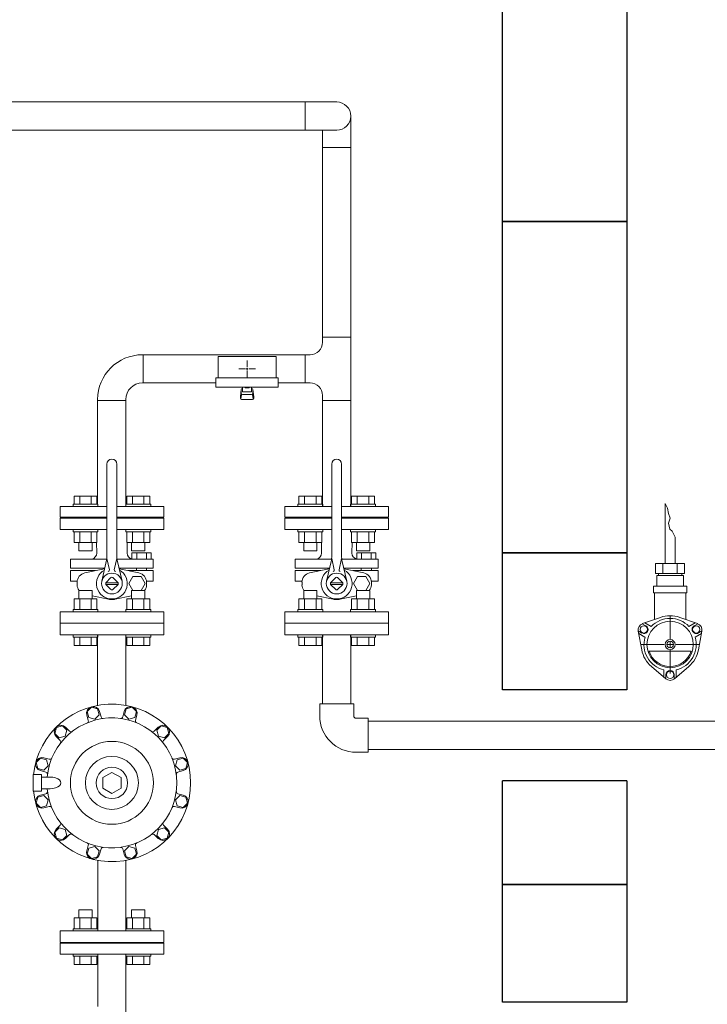
# Model space of a CAD drawing. Units: millimetres. Extents: x 3556 to 15772, y 2950 to 8651.
# Drawn here: x 5270 to 6099, y 6853 to 8040 of the extents above; entities that cross this region are included whole.
import ezdxf

# ---------------------------------------------------------------- set-up
doc = ezdxf.new("R2010")
doc.units = ezdxf.units.MM
doc.linetypes.add('CENTER2', pattern=[1.125, 0.75, -0.125, 0.125, -0.125])
for name, color, linetype in [('_0-0_', 7, 'Continuous'), ('CSLAYER17', 7, 'Continuous'), ('HI_VB', 7, 'Continuous')]:
    doc.layers.add(name, color=color, linetype=linetype)
doc.layers.add('ガス配管', color=2, linetype='Continuous', lineweight=30)
doc.layers.add('図面枠', color=7, linetype='Continuous', lineweight=50)

msp = doc.modelspace()

# ---------------------------------------------------------------- linework, layer by layer
at = {"color": 3, "lineweight": 9}
for p, q in [((5613.9, 7907.2), (5613.9, 7941.2)), ((5635, 7907.2), (5635, 7651.2)), ((5669, 7886.1), (5635, 7886.1)), ((5635, 7657.3), (5669, 7657.3)), ((5418.8, 7602.2), (5418.8, 7636.2)), ((5508.9, 7634.2), (5508.9, 7608.2)), ((5508.9, 7634.2), (5578.9, 7634.2)), ((5543.9, 7629.3), (5543.9, 7621.2)), ((5578.9, 7634.2), (5578.9, 7608.2)), ((5613.9, 7602.2), (5613.9, 7636.2)), ((5533.8, 7619.2), (5541.9, 7619.2)), ((5543.9, 7617.2), (5543.9, 7609.1)), ((5545.9, 7619.2), (5554, 7619.2)), ((5506.4, 7608.2), (5506.4, 7597.2)), ((5506.4, 7608.2), (5581.4, 7608.2)), ((5581.4, 7608.2), (5581.4, 7597.2)), ((5506.4, 7597.2), (5581.4, 7597.2)), ((5535.9, 7585.3), (5536.9, 7594.2)), ((5536.9, 7589.8), (5536.9, 7594.1)), ((5538.4, 7591.3), (5538.4, 7597.2)), ((5538.4, 7595.6), (5538.4, 7595.6)), ((5538.4, 7591.3), (5549.4, 7591.3)), ((5541.5, 7596.4), (5541.5, 7597.2)), ((5546.3, 7596.4), (5541.5, 7596.4)), ((5546.3, 7596.4), (5546.3, 7597.2)), ((5549.4, 7591.3), (5549.4, 7597.2)), ((5549.4, 7595.6), (5549.4, 7595.6)), ((5551.9, 7585.3), (5550.9, 7594.2)), ((5550.9, 7589.8), (5550.9, 7594.1)), ((5363.7, 7582.2), (5363.7, 7455.8)), ((5363.7, 7581.1), (5397.7, 7581.1)), ((5397.7, 7582.2), (5397.7, 7455.8)), ((5535.9, 7583.7), (5535.9, 7585.3)), ((5536.4, 7583.1), (5537.2, 7588.2)), ((5537.4, 7582.2), (5550.4, 7582.2)), ((5538.4, 7588.3), (5549.4, 7588.3)), ((5551.4, 7583.1), (5550.5, 7588.2)), ((5551.9, 7583.7), (5551.9, 7585.3)), ((5635, 7581.1), (5669, 7581.1)), ((5374.9, 7439.2), (5318.4, 7439.2)), ((5443.4, 7439.2), (5386.9, 7439.2)), ((5646, 7439.2), (5589.5, 7439.2)), ((5714.5, 7439.2), (5658, 7439.2)), ((5356.4, 7211), (5351.1, 7205.7)), ((5363.7, 7209), (5356.4, 7211)), ((5405.3, 7211), (5398.1, 7209)), ((5410.6, 7205.7), (5405.3, 7211)), ((5350.6, 7201.6), (5352.4, 7195.1)), ((5351.1, 7205.7), (5353, 7198.4)), ((5360.3, 7196.5), (5365.6, 7201.8)), ((5365.6, 7201.8), (5363.7, 7209)), ((5366.1, 7205.8), (5367.8, 7199.3)), ((5395.7, 7205.8), (5393.9, 7199.3)), ((5398.1, 7209), (5396.1, 7201.8)), ((5396.1, 7201.8), (5401.4, 7196.5)), ((5408.7, 7198.4), (5410.6, 7205.7)), ((5411.1, 7201.6), (5409.4, 7195.1)), ((5321.3, 7188.4), (5314, 7186.5)), ((5326.6, 7183.1), (5321.3, 7188.4)), ((5325, 7186.9), (5329.8, 7182.1)), ((5353, 7198.4), (5360.3, 7196.5)), ((5401.4, 7196.5), (5408.7, 7198.4)), ((5436.7, 7186.9), (5432, 7182.1)), ((5440.4, 7188.4), (5435.1, 7183.1)), ((5447.7, 7186.5), (5440.4, 7188.4)), ((5314, 7186.5), (5312.1, 7179.3)), ((5312.1, 7179.3), (5317.4, 7173.9)), ((5313.7, 7175.5), (5318.5, 7170.8)), ((5317.4, 7173.9), (5324.7, 7175.9)), ((5324.7, 7175.9), (5326.6, 7183.1)), ((5435.1, 7183.1), (5437.1, 7175.9)), ((5437.1, 7175.9), (5444.3, 7173.9)), ((5448, 7175.5), (5443.3, 7170.8)), ((5444.3, 7173.9), (5449.6, 7179.3)), ((5449.6, 7179.3), (5447.7, 7186.5)), ((5294.9, 7149.4), (5289.6, 7144.1)), ((5289.6, 7144.1), (5291.5, 7136.9)), ((5302.1, 7147.5), (5294.9, 7149.4)), ((5298.8, 7134.9), (5304.1, 7140.3)), ((5298.9, 7149.9), (5305.4, 7148.2)), ((5304.1, 7140.3), (5302.1, 7147.5)), ((5462.8, 7149.9), (5456.3, 7148.2)), ((5459.6, 7147.5), (5457.7, 7140.3)), ((5457.7, 7140.3), (5463, 7134.9)), ((5466.9, 7149.4), (5459.6, 7147.5)), ((5472.2, 7144.1), (5466.9, 7149.4)), ((5470.2, 7136.9), (5472.2, 7144.1)), ((5295.9, 7129.7), (5285.9, 7129.7)), ((5285.9, 7129.7), (5285.9, 7109.7)), ((5291.5, 7136.9), (5298.8, 7134.9)), ((5294.8, 7134.5), (5301.3, 7132.7)), ((5295.9, 7129.7), (5295.9, 7109.7)), ((5380.9, 7132.4), (5369.9, 7126)), ((5391.9, 7126), (5380.9, 7132.4)), ((5467, 7134.5), (5460.5, 7132.7)), ((5463, 7134.9), (5470.2, 7136.9)), ((5306.4, 7126.7), (5295.9, 7126.7)), ((5369.9, 7126), (5369.9, 7113.3)), ((5391.9, 7113.3), (5391.9, 7126)), ((5295.9, 7109.7), (5285.9, 7109.7)), ((5298.8, 7104.4), (5291.5, 7102.5)), ((5294.8, 7104.9), (5301.3, 7106.6)), ((5306.4, 7112.7), (5295.9, 7112.7)), ((5304.1, 7099.1), (5298.8, 7104.4)), ((5369.9, 7113.3), (5380.9, 7107)), ((5380.9, 7107), (5391.9, 7113.3)), ((5463, 7104.4), (5457.7, 7099.1)), ((5467, 7104.9), (5460.5, 7106.6)), ((5470.2, 7102.5), (5463, 7104.4)), ((5291.5, 7102.5), (5289.6, 7095.2)), ((5289.6, 7095.2), (5294.9, 7089.9)), ((5294.9, 7089.9), (5302.1, 7091.9)), ((5302.1, 7091.9), (5304.1, 7099.1)), ((5457.7, 7099.1), (5459.6, 7091.9)), ((5459.6, 7091.9), (5466.9, 7089.9)), ((5466.9, 7089.9), (5472.2, 7095.2)), ((5472.2, 7095.2), (5470.2, 7102.5)), ((5298.9, 7089.4), (5305.4, 7091.2)), ((5462.8, 7089.4), (5456.3, 7091.2)), ((5313.7, 7063.8), (5318.5, 7068.6)), ((5448, 7063.8), (5443.3, 7068.6)), ((5317.4, 7065.4), (5312.1, 7060.1)), ((5312.1, 7060.1), (5314, 7052.9)), ((5324.7, 7063.5), (5317.4, 7065.4)), ((5321.3, 7050.9), (5326.6, 7056.2)), ((5326.6, 7056.2), (5324.7, 7063.5)), ((5325, 7052.5), (5329.8, 7057.3)), ((5436.7, 7052.5), (5432, 7057.3)), ((5437.1, 7063.5), (5435.1, 7056.2)), ((5435.1, 7056.2), (5440.4, 7050.9)), ((5444.3, 7065.4), (5437.1, 7063.5)), ((5449.6, 7060.1), (5444.3, 7065.4)), ((5447.7, 7052.9), (5449.6, 7060.1)), ((5314, 7052.9), (5321.3, 7050.9)), ((5350.6, 7037.7), (5352.4, 7044.2)), ((5411.1, 7037.7), (5409.4, 7044.2)), ((5440.4, 7050.9), (5447.7, 7052.9)), ((5353, 7040.9), (5351.1, 7033.7)), ((5351.1, 7033.7), (5356.4, 7028.4)), ((5360.3, 7042.9), (5353, 7040.9)), ((5365.6, 7037.6), (5360.3, 7042.9)), ((5363.7, 7030.3), (5365.6, 7037.6)), ((5366.1, 7033.6), (5367.8, 7040.1)), ((5395.7, 7033.6), (5393.9, 7040.1)), ((5401.4, 7042.9), (5396.1, 7037.6)), ((5396.1, 7037.6), (5398.1, 7030.3)), ((5408.7, 7040.9), (5401.4, 7042.9)), ((5405.3, 7028.4), (5410.6, 7033.7)), ((5410.6, 7033.7), (5408.7, 7040.9)), ((5356.4, 7028.4), (5363.7, 7030.3)), ((5398.1, 7030.3), (5405.3, 7028.4)), ((5363.9, 6913.2), (5363.9, 6850.1)), ((5397.9, 6913.2), (5397.9, 6823.2))]:
    msp.add_line(p, q, dxfattribs=at)
at = {"color": 3, "linetype": 'Continuous', "lineweight": 9}
for p, q in [((5542.9, 7619.2), (5544.9, 7619.2)), ((5543.9, 7620.2), (5543.9, 7618.2)), ((5318.4, 7298.2), (5318.4, 7312.2)), ((5443.4, 7298.2), (5443.4, 7312.2)), ((5589.5, 7298.2), (5589.5, 7312.2)), ((5714.5, 7298.2), (5714.5, 7312.2)), ((5443.4, 7298.2), (5318.4, 7298.2)), ((5363.6, 7213.1), (5363.6, 7298.2)), ((5397.6, 7213.2), (5397.6, 7298.2)), ((5714.5, 7298.2), (5589.5, 7298.2)), ((5363.9, 7026.3), (5363.9, 6941.2)), ((5397.9, 7026.2), (5397.9, 6941.2)), ((5318.4, 6941.2), (5318.4, 6927.2)), ((5443.4, 6941.2), (5318.4, 6941.2)), ((5443.4, 6941.2), (5443.4, 6927.2)), ((5443.4, 6927.2), (5318.4, 6927.2)), ((5443.4, 6927.2), (5318.4, 6927.2))]:
    msp.add_line(p, q, dxfattribs=at)
at = {"color": 51, "linetype": 'Continuous', "lineweight": 9}
for p, q in [((6048.1, 7384.4), (6048.1, 7456.7)), ((6050.9, 7451.3), (6048.1, 7456.7)), ((6052.3, 7444.7), (6050.9, 7451.3)), ((6054.3, 7439), (6052.3, 7444.7)), ((6052.3, 7433), (6054.3, 7439)), ((6053.9, 7425.7), (6052.3, 7433)), ((6056.7, 7423.5), (6053.9, 7425.7)), ((6060.1, 7416.1), (6056.7, 7423.5)), ((6060.1, 7384.4), (6060.1, 7416.1)), ((6036.7, 7384.4), (6071.4, 7384.4)), ((6036.7, 7372.4), (6036.7, 7384.4)), ((6045.5, 7384.4), (6045.5, 7372.4)), ((6062.8, 7384.4), (6062.8, 7372.4)), ((6071.4, 7384.4), (6071.4, 7372.4)), ((6036.7, 7372.4), (6071.4, 7372.4)), ((6038.1, 7369.9), (6070.1, 7369.9)), ((6038.1, 7369.9), (6038.1, 7356.9)), ((6040.1, 7369.9), (6040.1, 7372.4)), ((6068.1, 7369.9), (6068.1, 7372.4)), ((6070.1, 7369.9), (6070.1, 7356.9)), ((6034.1, 7356.9), (6074.1, 7356.9)), ((6034.1, 7348.9), (6034.1, 7356.9)), ((6074.1, 7348.9), (6074.1, 7356.9)), ((6034.1, 7348.9), (6074.1, 7348.9)), ((6035.1, 7316.8), (6035.1, 7348.9)), ((6073.1, 7316.8), (6073.1, 7348.9)), ((6020.9, 7311.8), (6042.5, 7319.4)), ((6065.7, 7319.4), (6087.2, 7311.8)), ((6020.6, 7311.7), (6024.9, 7309.2)), ((6023.7, 7312.8), (6031.3, 7308.4)), ((6084.4, 7312.8), (6076.8, 7308.4)), ((6087.5, 7311.7), (6083.2, 7309.2)), ((6015.7, 7303), (6019.9, 7300.5)), ((6019.9, 7280.3), (6015.7, 7302.8)), ((6016.3, 7299.8), (6023.8, 7295.4)), ((6091.9, 7299.8), (6084.3, 7295.5)), ((6092.5, 7303.1), (6088.2, 7300.6)), ((6092.4, 7302.8), (6088.3, 7280.3)), ((6057.5, 7286.6), (6050.6, 7286.6)), ((6054.1, 7283.2), (6054.1, 7290.1)), ((6028.8, 7278.6), (6079.3, 7278.6)), ((6048.9, 7245.3), (6031.5, 7260.2)), ((6076.7, 7260.2), (6059.3, 7245.3)), ((6046.6, 7247.3), (6046.6, 7256)), ((6049.1, 7245.2), (6049.1, 7250.1)), ((6059.1, 7245.2), (6059.1, 7250.1)), ((6061.6, 7247.3), (6061.6, 7256))]:
    msp.add_line(p, q, dxfattribs=at)
at = {"color": 51, "linetype": 'CENTER2', "lineweight": 9}
for p, q in [((6054.1, 7293.6), (6054.1, 7321.5)), ((6047.1, 7286.6), (6019.2, 7286.6)), ((6089, 7286.6), (6061, 7286.6)), ((6054.1, 7251.7), (6054.1, 7279.7))]:
    msp.add_line(p, q, dxfattribs=at)
at = {"color": 51, "linetype": 'Continuous', "lineweight": 9}
for centre, radius in [((6022.5, 7304.9), 4.4), ((6054.1, 7286.6), 28), ((6085.7, 7304.9), 4.4), ((6054.1, 7286.6), 6), ((6054.1, 7286.6), 4), ((6054.1, 7250.1), 4.4)]:
    msp.add_circle(centre, radius, dxfattribs=at)
at = {"color": 3, "lineweight": 9}
for radius in [50, 32, 19]:
    msp.add_circle((5380.9, 7119.7), radius, dxfattribs=at)
for centre, radius, start, end in [((5620, 7651.2), 15, 270, 0), ((5417.7, 7582.2), 54, 90, 180), ((5417.7, 7582.2), 20, 90, 180), ((5538.4, 7594.1), 1.5, 90, 180), ((5549.4, 7594.1), 1.5, 0, 90), ((5620, 7587.2), 15, 0, 90), ((5537.4, 7583.7), 1.5, 180, 270), ((5538.4, 7589.8), 1.5, 180, 270), ((5549.4, 7589.8), 1.5, 270, 0), ((5550.4, 7583.7), 1.5, 270, 0), ((5380.9, 7119.7), 95, 186.0424, 173.9577), ((5358.4, 7203.7), 8, 15, 195), ((5403.4, 7203.7), 8, 345, 165), ((5370.2, 7199.9), 2.5, 195, 277.5461), ((5391.5, 7199.9), 2.5, 262.4539, 345), ((5380.9, 7119.7), 78.4, 185.1199, 174.8801), ((5319.4, 7181.2), 8, 45, 225), ((5350, 7194.5), 2.5, 292.4539, 15), ((5411.8, 7194.5), 2.5, 165, 247.5461), ((5442.4, 7181.2), 8, 315, 135), ((5331.5, 7183.8), 2.5, 225, 307.5461), ((5430.2, 7183.8), 2.5, 232.4539, 315), ((5316.7, 7169), 2.5, 322.4539, 45), ((5445, 7169), 2.5, 135, 217.5461), ((5296.8, 7142.2), 8, 75, 255), ((5306.1, 7150.6), 2.5, 255, 337.5461), ((5455.7, 7150.6), 2.5, 202.4539, 285), ((5464.9, 7142.2), 8, 285, 105), ((5300.6, 7130.3), 2.5, 352.4539, 75), ((5461.1, 7130.3), 2.5, 105, 187.5461), ((5296.8, 7097.2), 8, 105, 285), ((5300.6, 7109), 2.5, 285, 7.5461), ((5461.1, 7109), 2.5, 172.4539, 255), ((5464.9, 7097.2), 8, 255, 75), ((5306.1, 7088.8), 2.5, 22.4539, 105), ((5455.7, 7088.8), 2.5, 75, 157.5461), ((5316.7, 7070.4), 2.5, 315, 37.5461), ((5445, 7070.4), 2.5, 142.4539, 225), ((5319.4, 7058.2), 8, 135, 315), ((5331.5, 7055.5), 2.5, 52.4539, 135), ((5430.2, 7055.5), 2.5, 45, 127.5461), ((5442.4, 7058.2), 8, 225, 45), ((5350, 7044.9), 2.5, 345, 67.5461), ((5411.8, 7044.9), 2.5, 112.4539, 195), ((5358.4, 7035.6), 8, 165, 345), ((5370.2, 7039.4), 2.5, 82.4539, 165), ((5391.5, 7039.4), 2.5, 15, 97.5461), ((5403.4, 7035.6), 8, 195, 15)]:
    msp.add_arc(centre, radius, start, end, dxfattribs=at)
at = {"color": 51, "linetype": 'Continuous', "lineweight": 9}
for centre, radius, start, end in [((6054.1, 7286.6), 31.5, 43.7956, 136.2473), ((6054.1, 7286.6), 34.8, 70.4965, 109.5035), ((6023.6, 7304.2), 8, 109.5035, 190.4965), ((6022.5, 7304.9), 5, 240, 60), ((6085.7, 7304.9), 5, 120, 300), ((6084.6, 7304.2), 8, 349.5035, 70.4965), ((6054.1, 7286.6), 31.5, 163.7956, 256.2473), ((6054.1, 7286.6), 31.5, 283.7956, 16.2473), ((6054.1, 7286.6), 34.8, 190.4965, 229.5035), ((6054.1, 7286.6), 26.5, 197.571, 342.429), ((6054.1, 7286.6), 34.8, 310.4965, 349.5035), ((6054.1, 7250.1), 5, 0, 180), ((6054.1, 7251.4), 8, 229.5035, 310.4965)]:
    msp.add_arc(centre, radius, start, end, dxfattribs=at)
at = {"color": 3, "lineweight": 9}
msp.add_ellipse((5306.4, 7119.7), major_axis=(13, 0), ratio=0.538462, start_param=4.712389, end_param=7.853982, dxfattribs=at)
at = {"layer": '_0-0_', "color": 3, "linetype": 'Continuous', "lineweight": 9}
for p, q in [((5631.5, 7215.1), (5672.5, 7215.1)), ((5631.5, 7200.6), (5631.5, 7215.1)), ((5672.5, 7200.6), (5672.5, 7215.1)), ((5675.5, 7197.6), (5690, 7197.6)), ((5690, 7156.6), (5690, 7197.6)), ((5675.5, 7156.6), (5690, 7156.6))]:
    msp.add_line(p, q, dxfattribs=at)
for radius in [44, 3]:
    msp.add_arc((5675.5, 7200.6), radius, 180, 270, dxfattribs=at)
at = {"layer": 'CSLAYER17', "color": 3, "linetype": 'Continuous', "lineweight": 9}
for p, q in [((5335.2, 7465.8), (5362.9, 7465.8)), ((5335.2, 7455.8), (5335.2, 7465.8)), ((5342.1, 7455.8), (5342.1, 7465.8)), ((5356, 7455.8), (5356, 7465.8)), ((5362.9, 7455.8), (5362.9, 7465.8)), ((5426.5, 7465.8), (5398.8, 7465.8)), ((5398.8, 7455.8), (5398.8, 7465.8)), ((5405.8, 7455.8), (5405.8, 7465.8)), ((5419.6, 7455.8), (5419.6, 7465.8)), ((5426.5, 7455.8), (5426.5, 7465.8)), ((5606.3, 7465.8), (5634, 7465.8)), ((5606.3, 7455.8), (5606.3, 7465.8)), ((5613.2, 7455.8), (5613.2, 7465.8)), ((5627.1, 7455.8), (5627.1, 7465.8)), ((5634, 7455.8), (5634, 7465.8)), ((5697.7, 7465.8), (5669.9, 7465.8)), ((5669.9, 7455.8), (5669.9, 7465.8)), ((5676.9, 7455.8), (5676.9, 7465.8)), ((5690.7, 7455.8), (5690.7, 7465.8)), ((5697.7, 7455.8), (5697.7, 7465.8)), ((5318.4, 7440.2), (5318.4, 7453.2)), ((5318.4, 7453.2), (5374.9, 7453.2)), ((5334.1, 7455.8), (5364.1, 7455.8)), ((5334.1, 7455.8), (5334.1, 7453.2)), ((5364.1, 7455.8), (5364.1, 7453.2)), ((5386.9, 7453.2), (5443.4, 7453.2)), ((5427.7, 7455.8), (5397.7, 7455.8)), ((5397.7, 7455.8), (5397.7, 7453.2)), ((5427.7, 7455.8), (5427.7, 7453.2)), ((5443.4, 7440.2), (5443.4, 7453.2)), ((5589.5, 7440.2), (5589.5, 7453.2)), ((5589.5, 7453.2), (5646, 7453.2)), ((5605.2, 7455.8), (5635.2, 7455.8)), ((5605.2, 7455.8), (5605.2, 7453.2)), ((5635.2, 7455.8), (5635.2, 7453.2)), ((5658, 7453.2), (5714.5, 7453.2)), ((5698.8, 7455.8), (5668.8, 7455.8)), ((5668.8, 7455.8), (5668.8, 7453.2)), ((5698.8, 7455.8), (5698.8, 7453.2)), ((5714.5, 7440.2), (5714.5, 7453.2)), ((5318.4, 7440.2), (5374.9, 7440.2)), ((5347.4, 7439.2), (5347.4, 7440.2)), ((5347.4, 7439.2), (5374.9, 7439.2)), ((5386.9, 7440.2), (5443.4, 7440.2)), ((5386.9, 7439.2), (5414.4, 7439.2)), ((5414.4, 7439.2), (5414.4, 7440.2)), ((5589.5, 7440.2), (5646, 7440.2)), ((5618.5, 7439.2), (5618.5, 7440.2)), ((5618.5, 7439.2), (5646, 7439.2)), ((5658, 7440.2), (5714.5, 7440.2)), ((5658, 7439.2), (5685.5, 7439.2)), ((5685.5, 7439.2), (5685.5, 7440.2)), ((5334.1, 7422.6), (5334.1, 7425.2)), ((5364.1, 7422.6), (5364.1, 7425.2)), ((5397.7, 7422.6), (5397.7, 7425.2)), ((5427.7, 7422.6), (5427.7, 7425.2)), ((5605.2, 7422.6), (5605.2, 7425.2)), ((5635.2, 7422.6), (5635.2, 7425.2)), ((5668.8, 7422.6), (5668.8, 7425.2)), ((5698.8, 7422.6), (5698.8, 7425.2)), ((5334.1, 7422.6), (5364.1, 7422.6)), ((5335.2, 7422.6), (5335.2, 7409.6)), ((5342.1, 7422.6), (5342.1, 7409.6)), ((5356, 7422.6), (5356, 7409.6)), ((5362.9, 7422.6), (5362.9, 7409.6)), ((5427.7, 7422.6), (5397.7, 7422.6)), ((5398.8, 7422.6), (5398.8, 7409.6)), ((5405.8, 7422.6), (5405.8, 7409.6)), ((5419.6, 7422.6), (5419.6, 7409.6)), ((5426.5, 7422.6), (5426.5, 7409.6)), ((5605.2, 7422.6), (5635.2, 7422.6)), ((5606.3, 7422.6), (5606.3, 7409.6)), ((5613.2, 7422.6), (5613.2, 7409.6)), ((5627.1, 7422.6), (5627.1, 7409.6)), ((5634, 7422.6), (5634, 7409.6)), ((5698.8, 7422.6), (5668.8, 7422.6)), ((5669.9, 7422.6), (5669.9, 7409.6)), ((5676.9, 7422.6), (5676.9, 7409.6)), ((5690.7, 7422.6), (5690.7, 7409.6)), ((5697.7, 7422.6), (5697.7, 7409.6)), ((5335.2, 7409.6), (5362.9, 7409.6)), ((5341.1, 7409.6), (5341.1, 7399.8)), ((5357.1, 7409.6), (5357.1, 7399.8)), ((5426.5, 7409.6), (5398.8, 7409.6)), ((5404.7, 7409.6), (5404.7, 7399.8)), ((5420.7, 7409.6), (5420.7, 7399.8)), ((5606.3, 7409.6), (5634, 7409.6)), ((5612.2, 7409.6), (5612.2, 7399.8)), ((5628.2, 7409.6), (5628.2, 7399.8)), ((5697.7, 7409.6), (5669.9, 7409.6)), ((5675.8, 7409.6), (5675.8, 7399.8)), ((5691.8, 7409.6), (5691.8, 7399.8)), ((5341.1, 7399.8), (5357.1, 7399.8)), ((5420.7, 7399.8), (5404.7, 7399.8)), ((5612.2, 7399.8), (5628.2, 7399.8)), ((5691.8, 7399.8), (5675.8, 7399.8)), ((5335.2, 7341.8), (5362.9, 7341.8)), ((5335.2, 7328.8), (5335.2, 7341.8)), ((5341.1, 7351.6), (5357.1, 7351.6)), ((5341.1, 7341.8), (5341.1, 7351.6)), ((5342.1, 7328.8), (5342.1, 7341.8)), ((5356, 7328.8), (5356, 7341.8)), ((5357.1, 7341.8), (5357.1, 7351.6)), ((5362.9, 7328.8), (5362.9, 7341.8)), ((5426.5, 7341.8), (5398.8, 7341.8)), ((5398.8, 7328.8), (5398.8, 7341.8)), ((5420.7, 7351.6), (5404.7, 7351.6)), ((5404.7, 7341.8), (5404.7, 7351.6)), ((5405.8, 7328.8), (5405.8, 7341.8)), ((5419.6, 7328.8), (5419.6, 7341.8)), ((5420.7, 7341.8), (5420.7, 7351.6)), ((5426.5, 7328.8), (5426.5, 7341.8)), ((5606.3, 7341.8), (5634, 7341.8)), ((5606.3, 7328.8), (5606.3, 7341.8)), ((5612.2, 7351.6), (5628.2, 7351.6)), ((5612.2, 7341.8), (5612.2, 7351.6)), ((5613.2, 7328.8), (5613.2, 7341.8)), ((5627.1, 7328.8), (5627.1, 7341.8)), ((5628.2, 7341.8), (5628.2, 7351.6)), ((5634, 7328.8), (5634, 7341.8)), ((5697.7, 7341.8), (5669.9, 7341.8)), ((5669.9, 7328.8), (5669.9, 7341.8)), ((5691.8, 7351.6), (5675.8, 7351.6)), ((5675.8, 7341.8), (5675.8, 7351.6)), ((5676.9, 7328.8), (5676.9, 7341.8)), ((5690.7, 7328.8), (5690.7, 7341.8)), ((5691.8, 7341.8), (5691.8, 7351.6)), ((5697.7, 7328.8), (5697.7, 7341.8)), ((5334.1, 7328.8), (5364.1, 7328.8)), ((5334.1, 7328.8), (5334.1, 7326.2)), ((5364.1, 7328.8), (5364.1, 7326.2)), ((5427.7, 7328.8), (5397.7, 7328.8)), ((5397.7, 7328.8), (5397.7, 7326.2)), ((5427.7, 7328.8), (5427.7, 7326.2)), ((5605.2, 7328.8), (5635.2, 7328.8)), ((5605.2, 7328.8), (5605.2, 7326.2)), ((5635.2, 7328.8), (5635.2, 7326.2)), ((5698.8, 7328.8), (5668.8, 7328.8)), ((5668.8, 7328.8), (5668.8, 7326.2)), ((5698.8, 7328.8), (5698.8, 7326.2)), ((5334.1, 7295.6), (5334.1, 7298.2)), ((5334.1, 7295.6), (5364.1, 7295.6)), ((5335.2, 7295.6), (5335.2, 7285.6)), ((5342.1, 7295.6), (5342.1, 7285.6)), ((5356, 7295.6), (5356, 7285.6)), ((5362.9, 7295.6), (5362.9, 7285.6)), ((5364.1, 7295.6), (5364.1, 7298.2)), ((5397.7, 7295.6), (5397.7, 7298.2)), ((5427.7, 7295.6), (5397.7, 7295.6)), ((5398.8, 7295.6), (5398.8, 7285.6)), ((5405.8, 7295.6), (5405.8, 7285.6)), ((5419.6, 7295.6), (5419.6, 7285.6)), ((5426.5, 7295.6), (5426.5, 7285.6)), ((5427.7, 7295.6), (5427.7, 7298.2)), ((5605.2, 7295.6), (5605.2, 7298.2)), ((5605.2, 7295.6), (5635.2, 7295.6)), ((5606.3, 7295.6), (5606.3, 7285.6)), ((5613.2, 7295.6), (5613.2, 7285.6)), ((5627.1, 7295.6), (5627.1, 7285.6)), ((5634, 7295.6), (5634, 7285.6)), ((5635.2, 7295.6), (5635.2, 7298.2)), ((5668.8, 7295.6), (5668.8, 7298.2)), ((5698.8, 7295.6), (5668.8, 7295.6)), ((5669.9, 7295.6), (5669.9, 7285.6)), ((5676.9, 7295.6), (5676.9, 7285.6)), ((5690.7, 7295.6), (5690.7, 7285.6)), ((5697.7, 7295.6), (5697.7, 7285.6)), ((5698.8, 7295.6), (5698.8, 7298.2)), ((5335.2, 7285.6), (5362.9, 7285.6)), ((5426.5, 7285.6), (5398.8, 7285.6)), ((5606.3, 7285.6), (5634, 7285.6)), ((5697.7, 7285.6), (5669.9, 7285.6)), ((5341.1, 6966.6), (5357.1, 6966.6)), ((5341.1, 6956.8), (5341.1, 6966.6)), ((5357.1, 6956.8), (5357.1, 6966.6)), ((5420.7, 6966.6), (5404.7, 6966.6)), ((5404.7, 6956.8), (5404.7, 6966.6)), ((5420.7, 6956.8), (5420.7, 6966.6)), ((5335.2, 6956.8), (5362.9, 6956.8)), ((5335.2, 6943.8), (5335.2, 6956.8)), ((5342.1, 6943.8), (5342.1, 6956.8)), ((5356, 6943.8), (5356, 6956.8)), ((5362.9, 6943.8), (5362.9, 6956.8)), ((5426.5, 6956.8), (5398.8, 6956.8)), ((5398.8, 6943.8), (5398.8, 6956.8)), ((5405.8, 6943.8), (5405.8, 6956.8)), ((5419.6, 6943.8), (5419.6, 6956.8)), ((5426.5, 6943.8), (5426.5, 6956.8)), ((5334.1, 6943.8), (5364.1, 6943.8)), ((5334.1, 6943.8), (5334.1, 6941.2)), ((5364.1, 6943.8), (5364.1, 6941.2)), ((5427.7, 6943.8), (5397.7, 6943.8)), ((5397.7, 6943.8), (5397.7, 6941.2)), ((5427.7, 6943.8), (5427.7, 6941.2)), ((5318.4, 6926.2), (5318.4, 6913.2)), ((5443.4, 6926.2), (5318.4, 6926.2)), ((5347.4, 6927.2), (5347.4, 6926.2)), ((5414.4, 6927.2), (5347.4, 6927.2)), ((5414.4, 6927.2), (5414.4, 6926.2)), ((5443.4, 6926.2), (5443.4, 6913.2)), ((5443.4, 6913.2), (5318.4, 6913.2)), ((5334.1, 6910.6), (5334.1, 6913.2)), ((5334.1, 6910.6), (5364.1, 6910.6)), ((5335.2, 6910.6), (5335.2, 6900.6)), ((5342.1, 6910.6), (5342.1, 6900.6)), ((5356, 6910.6), (5356, 6900.6)), ((5362.9, 6910.6), (5362.9, 6900.6)), ((5364.1, 6910.6), (5364.1, 6913.2)), ((5397.7, 6910.6), (5397.7, 6913.2)), ((5427.7, 6910.6), (5397.7, 6910.6)), ((5398.8, 6910.6), (5398.8, 6900.6)), ((5405.8, 6910.6), (5405.8, 6900.6)), ((5419.6, 6910.6), (5419.6, 6900.6)), ((5426.5, 6910.6), (5426.5, 6900.6)), ((5427.7, 6910.6), (5427.7, 6913.2)), ((5335.2, 6900.6), (5362.9, 6900.6)), ((5426.5, 6900.6), (5398.8, 6900.6))]:
    msp.add_line(p, q, dxfattribs=at)
msp.add_arc((5652, 7924.2), 17, 270, 90, dxfattribs=at)
at = {"layer": 'HI_VB', "color": 3, "linetype": 'Continuous', "lineweight": 9}
for p, q in [((5374.9, 7391.9), (5374.9, 7504.2)), ((5386.9, 7391.9), (5386.9, 7504.2)), ((5646, 7391.9), (5646, 7504.2)), ((5658, 7391.9), (5658, 7504.2)), ((5374.7, 7389.4), (5331, 7389.4)), ((5374.9, 7390.2), (5378, 7376.9)), ((5386.9, 7390.2), (5383.8, 7376.9)), ((5403.6, 7389.4), (5387.1, 7389.4)), ((5645.8, 7389.4), (5602.1, 7389.4)), ((5646, 7390.2), (5649.1, 7376.9)), ((5658, 7390.2), (5654.9, 7376.9)), ((5674.7, 7389.4), (5658.2, 7389.4)), ((5331, 7378.9), (5372.3, 7378.9)), ((5372.3, 7378.9), (5341.5, 7378.9)), ((5374.5, 7388.5), (5368.7, 7362.9)), ((5372, 7378.1), (5372.1, 7378.1)), ((5387.2, 7388.5), (5393.1, 7362.9)), ((5430.8, 7378.9), (5389.4, 7378.9)), ((5389.7, 7378.1), (5389.6, 7378.1)), ((5410.6, 7378.9), (5410.6, 7375.8)), ((5422.7, 7378.9), (5422.7, 7375.7)), ((5602.1, 7378.9), (5643.4, 7378.9)), ((5643.4, 7378.9), (5612.6, 7378.9)), ((5645.6, 7388.5), (5639.8, 7362.9)), ((5643.1, 7378.1), (5643.2, 7378.1)), ((5658.4, 7388.5), (5664.2, 7362.9)), ((5701.9, 7378.9), (5660.5, 7378.9)), ((5660.8, 7378.1), (5660.7, 7378.1)), ((5681.7, 7378.9), (5681.7, 7375.8)), ((5693.8, 7378.9), (5693.8, 7375.7)), ((5331, 7375.8), (5361.2, 7375.8)), ((5373.4, 7361.2), (5379.8, 7367.6)), ((5388.3, 7361.2), (5381.9, 7367.6)), ((5430.8, 7375.8), (5400.6, 7375.8)), ((5602.1, 7375.8), (5632.3, 7375.8)), ((5644.6, 7361.2), (5650.9, 7367.6)), ((5659.4, 7361.2), (5653, 7367.6)), ((5701.9, 7375.8), (5671.7, 7375.8)), ((5331, 7363), (5339.1, 7363)), ((5388.3, 7361.2), (5373.4, 7361.2)), ((5388.3, 7359.2), (5373.4, 7359.2)), ((5373.4, 7359.1), (5379.8, 7352.8)), ((5388.3, 7359.1), (5381.9, 7352.8)), ((5430.8, 7363), (5422.6, 7363)), ((5602.1, 7363), (5610.2, 7363)), ((5659.4, 7361.2), (5644.5, 7361.2)), ((5659.4, 7359.2), (5644.5, 7359.2)), ((5644.6, 7359.1), (5650.9, 7352.8)), ((5659.4, 7359.1), (5653, 7352.8)), ((5701.9, 7363), (5693.7, 7363))]:
    msp.add_line(p, q, dxfattribs=at)
at = {"layer": 'HI_VB', "color": 3, "lineweight": 9}
for p, q in [((5374.9, 7439.2), (5318.4, 7439.2)), ((5318.4, 7439.2), (5318.4, 7425.2)), ((5443.4, 7439.2), (5386.9, 7439.2)), ((5443.4, 7425.2), (5443.4, 7439.2)), ((5646, 7439.2), (5589.5, 7439.2)), ((5589.5, 7439.2), (5589.5, 7425.2)), ((5714.5, 7439.2), (5658, 7439.2)), ((5714.5, 7425.2), (5714.5, 7439.2)), ((5318.4, 7425.2), (5374.9, 7425.2)), ((5386.9, 7425.2), (5443.4, 7425.2)), ((5589.5, 7425.2), (5646, 7425.2)), ((5658, 7425.2), (5714.5, 7425.2)), ((5362.6, 7397), (5362.4, 7409.6)), ((5399.2, 7397), (5399.4, 7409.6)), ((5633.7, 7397), (5633.5, 7409.6)), ((5670.3, 7397), (5670.5, 7409.6)), ((5331, 7389.4), (5331, 7378.9)), ((5403.6, 7389.4), (5430.8, 7389.4)), ((5405, 7389.4), (5405, 7397.3)), ((5405, 7397.3), (5428.3, 7397.3)), ((5428.3, 7389.4), (5405, 7389.4)), ((5410.8, 7397.3), (5410.8, 7389.4)), ((5422.5, 7397.3), (5422.5, 7389.4)), ((5428.3, 7397.3), (5428.3, 7389.4)), ((5430.8, 7389.4), (5430.8, 7378.9)), ((5602.1, 7389.4), (5602.1, 7378.9)), ((5674.7, 7389.4), (5701.9, 7389.4)), ((5676.2, 7389.4), (5676.2, 7397.3)), ((5676.2, 7397.3), (5699.4, 7397.3)), ((5699.4, 7389.4), (5676.2, 7389.4)), ((5682, 7397.3), (5682, 7389.4)), ((5693.6, 7397.3), (5693.6, 7389.4)), ((5699.4, 7397.3), (5699.4, 7389.4)), ((5701.9, 7389.4), (5701.9, 7378.9)), ((5348.2, 7373), (5372, 7378.1)), ((5413.5, 7373), (5389.7, 7378.1)), ((5619.3, 7373), (5643.1, 7378.1)), ((5684.6, 7373), (5660.8, 7378.1)), ((5331, 7363), (5331, 7375.8)), ((5406.2, 7368.7), (5401.2, 7360.2)), ((5416.1, 7368.7), (5406.2, 7368.7)), ((5421, 7360.2), (5416.1, 7368.7)), ((5430.8, 7363), (5430.8, 7375.8)), ((5602.1, 7363), (5602.1, 7375.8)), ((5677.3, 7368.7), (5672.3, 7360.2)), ((5687.2, 7368.7), (5677.3, 7368.7)), ((5692.1, 7360.2), (5687.2, 7368.7)), ((5701.9, 7363), (5701.9, 7375.8)), ((5339, 7358.7), (5339, 7361.7)), ((5401.2, 7360.2), (5406.2, 7351.6)), ((5416.1, 7351.6), (5421, 7360.2)), ((5422.7, 7358.7), (5422.7, 7361.7)), ((5610.2, 7358.7), (5610.2, 7361.7)), ((5672.3, 7360.2), (5677.3, 7351.6)), ((5687.2, 7351.6), (5692.1, 7360.2)), ((5693.8, 7358.7), (5693.8, 7361.7)), ((5348.2, 7351.6), (5348.2, 7351.8)), ((5376.8, 7341.2), (5357.1, 7345.4)), ((5384.9, 7341.2), (5404.7, 7345.4)), ((5406.2, 7351.6), (5416.1, 7351.6)), ((5619.3, 7351.6), (5619.3, 7351.8)), ((5647.9, 7341.2), (5628.2, 7345.4)), ((5656, 7341.2), (5675.8, 7345.4)), ((5677.3, 7351.6), (5687.2, 7351.6)), ((5443.4, 7326.2), (5318.4, 7326.2)), ((5318.4, 7326.2), (5318.4, 7312.2)), ((5443.4, 7312.2), (5443.4, 7326.2)), ((5714.5, 7326.2), (5589.5, 7326.2)), ((5589.5, 7326.2), (5589.5, 7312.2)), ((5714.5, 7312.2), (5714.5, 7326.2)), ((5318.4, 7312.2), (5443.4, 7312.2)), ((5589.5, 7312.2), (5714.5, 7312.2))]:
    msp.add_line(p, q, dxfattribs=at)
at = {"layer": 'HI_VB', "color": 3, "linetype": 'Continuous', "lineweight": 9}
for centre in [(5380.9, 7360.2), (5652, 7360.2)]:
    msp.add_circle(centre, 12.5, dxfattribs=at)
for centre, radius, start, end in [((5380.9, 7504.2), 6, 0, 180), ((5652, 7504.2), 6, 0, 180), ((5359.9, 7391.9), 15, 347.1946, 360), ((5401.9, 7391.9), 15, 180, 192.8054), ((5631, 7391.9), 15, 347.1946, 360), ((5673, 7391.9), 15, 180, 192.8054), ((5376, 7376.5), 2, 286.4962, 13.2568), ((5385.7, 7376.5), 2, 166.7432, 253.5038), ((5647.2, 7376.5), 2, 286.4962, 13.2568), ((5656.8, 7376.5), 2, 166.7432, 253.5038), ((5380.9, 7360.2), 7.5, 81.8699, 98.1301), ((5652, 7360.2), 7.5, 81.8699, 98.1301), ((5380.9, 7360.2), 7.5, 171.8699, 188.1301), ((5380.9, 7360.2), 7.5, 351.8699, 8.1301), ((5652, 7360.2), 7.5, 171.8699, 188.1301), ((5652, 7360.2), 7.5, 351.8699, 8.1301), ((5380.9, 7360.2), 7.5, 261.8699, 278.1301), ((5652, 7360.2), 7.5, 261.8699, 278.1301)]:
    msp.add_arc(centre, radius, start, end, dxfattribs=at)
at = {"layer": 'HI_VB', "color": 3, "lineweight": 9}
for centre, radius, start, end in [((5354.4, 7397.3), 8.24, 286.5506, 358.0059), ((5406.2, 7396.9), 7.06, 178.9584, 260.493), ((5625.5, 7397.3), 8.24, 286.5506, 358.0059), ((5677.3, 7396.9), 7.06, 178.9584, 260.493), ((5350.6, 7361.7), 11.6, 102.0897, 180), ((5380.9, 7360.2), 18.6, 119.2905, 270), ((5380.9, 7360.2), 18.6, 270, 60.7095), ((5411.1, 7361.7), 11.6, 0, 77.9103), ((5621.7, 7361.7), 11.6, 102.0897, 180), ((5652, 7360.2), 18.6, 119.2905, 270), ((5652, 7360.2), 18.6, 270, 60.7095), ((5682.2, 7361.7), 11.6, 0, 77.9103), ((5350.6, 7358.7), 11.6, 180, 217.6984), ((5411.1, 7358.7), 11.6, 322.3016, 0), ((5621.7, 7358.7), 11.6, 180, 217.6984), ((5682.2, 7358.7), 11.6, 322.3016, 0), ((5380.9, 7360.2), 19.4, 257.9103, 270), ((5380.9, 7360.2), 19.4, 270, 282.0897), ((5652, 7360.2), 19.4, 257.9103, 270), ((5652, 7360.2), 19.4, 270, 282.0897)]:
    msp.add_arc(centre, radius, start, end, dxfattribs=at)
at = {"layer": 'ガス配管', "color": 3, "linetype": 'Continuous', "lineweight": 9}
for p, q in [((5669, 7924.2), (5669, 7453.2)), ((5417.7, 7636.2), (5620, 7636.2)), ((5506.4, 7602.2), (5417.7, 7602.2)), ((5620, 7602.2), (5581.4, 7602.2)), ((5635, 7587.2), (5635, 7453.2)), ((5635, 7298.2), (5635, 7215.1)), ((5669, 7298.2), (5669, 7215.1))]:
    msp.add_line(p, q, dxfattribs=at)
at = {"layer": '図面枠', "lineweight": 25, "ltscale": 0.5}
for p, q in [((5852, 7797.1), (5852, 8197.1)), ((6002, 8197.1), (6002, 7797.1)), ((6002, 7797.1), (5852, 7797.1)), ((5852, 7797.1), (6002, 7797.1)), ((5852, 7397.1), (5852, 7797.1)), ((6002, 7797.1), (6002, 7397.1)), ((6002, 7397.1), (5852, 7397.1)), ((5852, 7232.1), (5852, 7397.1)), ((5852, 7397.1), (6002, 7397.1)), ((6002, 7397.1), (6002, 7232.1)), ((6002, 7232.1), (5852, 7232.1)), ((6002, 7122.1), (5852, 7122.1)), ((5852, 6997.1), (5852, 7122.1)), ((6002, 7122.1), (6002, 6997.1)), ((6002, 6997.1), (5852, 6997.1)), ((5852, 6855.1), (5852, 6997.1)), ((5852, 6997.1), (6002, 6997.1)), ((6002, 6997.1), (6002, 6855.1)), ((6002, 6855.1), (5852, 6855.1))]:
    msp.add_line(p, q, dxfattribs=at)
at = {"layer": '図面枠', "color": 3, "lineweight": 9}
for p, q in [((5652, 7941.2), (4650.7, 7941.2)), ((4650.7, 7907.2), (5652, 7907.2))]:
    msp.add_line(p, q, dxfattribs=at)
at = {"layer": '図面枠', "color": 30, "lineweight": 9}
for p, q in [((6114, 7194.1), (5690, 7194.1)), ((6114, 7160.1), (5690, 7160.1))]:
    msp.add_line(p, q, dxfattribs=at)

doc.saveas('drawing.dxf')
